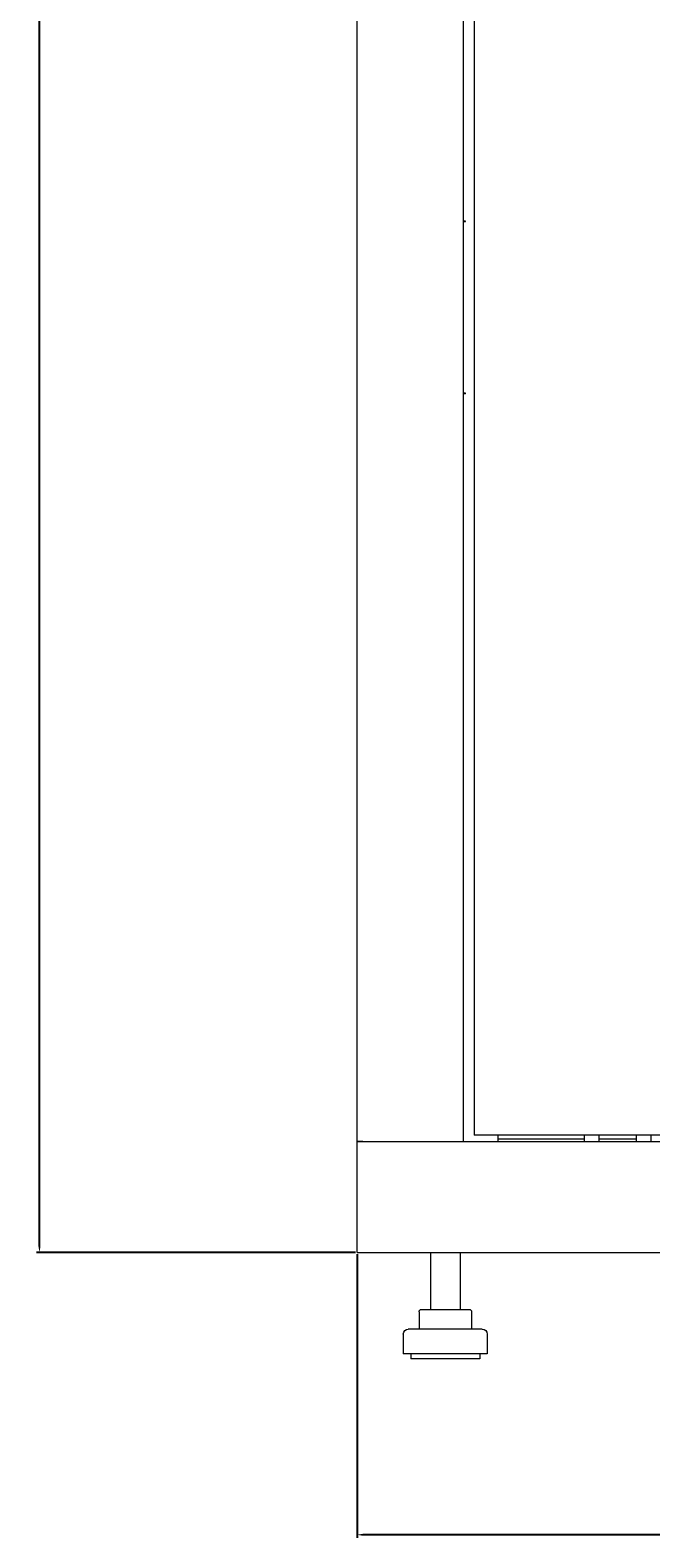
# Model space of a CAD drawing. Units: millimetres. Extents: x -440 to 2296, y -1568 to 703.
# Drawn here: x -440 to -189, y -659 to -49 of the extents above; entities that cross this region are included whole.
import ezdxf

# ---------------------------------------------------------------- set-up
doc = ezdxf.new("R2010")
doc.units = ezdxf.units.MM
doc.styles.get("Standard").update_dxf_attribs({"font": 'arial.ttf'})
doc.dimstyles.new('ISO-25', dxfattribs={"dimtxt": 2.5, "dimasz": 2.5, "dimexe": 1.25, "dimexo": 0.625, "dimtad": 1, "dimtxsty": 'Standard', "dimcen": 2.5, "dimadec": 0, "dimazin": 0, "dimtfac": 1, "dimtmove": 0, "dimatfit": 3, "dimfxl": 1, "dimarcsym": 0})

# ---------------------------------------------------------------- blocks, each defined once
blk = doc.blocks.new('A$C64E26EEC')
at = {"color": 0, "linetype": 'Continuous', "lineweight": 0, "extrusion": (0, 1, -2.22045e-16)}
for p, q in [((-63.54, -655.95), (-63.54, 453.15)), ((-20.54, 453.15), (-20.54, -655.95)), ((-16.04, 450.6), (-16.04, -653.4)), ((-19.54, -282.95), (-20.54, -282.95)), ((-20.54, -283.15), (-19.54, -283.15)), ((-19.54, -283.15), (-19.54, -282.95)), ((-19.54, -352.75), (-20.54, -352.75)), ((-19.54, -352.95), (-20.54, -352.95)), ((-19.54, -352.95), (-19.54, -352.75)), ((489.96, -653.4), (-16.04, -653.4)), ((-6.44, -655.95), (-6.44, -653.4)), ((28.46, -653.4), (28.46, -655.95)), ((34.46, -653.4), (34.46, -655.95)), ((49.46, -653.4), (49.46, -655.95)), ((55.46, -653.4), (55.46, -655.95)), ((-61.14, -655.95), (-63.54, -655.95)), ((-63.54, -655.95), (536.46, -655.95)), ((-63.54, -700.95), (-63.54, -655.95)), ((-61.14, -655.95), (-22.94, -655.95)), ((-22.94, -655.95), (-20.54, -655.95)), ((28.46, -654.95), (-6.44, -654.95)), ((49.46, -654.95), (34.46, -654.95)), ((-63.54, -700.95), (536.46, -700.95)), ((-33.79, -700.95), (-33.79, -723.95)), ((-21.79, -700.95), (-21.79, -723.95)), ((-38.44, -724.95), (-38.44, -731.95)), ((-37.44, -723.95), (-31.05, -723.95)), ((-31.05, -723.95), (-21.4, -723.95)), ((-21.4, -723.95), (-18.15, -723.95)), ((-17.15, -724.95), (-17.15, -731.95)), ((-12.79, -731.95), (-42.79, -731.95)), ((-44.79, -733.95), (-44.79, -741.95)), ((-10.79, -733.95), (-10.79, -741.95)), ((-10.79, -741.95), (-44.79, -741.95)), ((-41.79, -741.95), (-41.79, -743.95)), ((-13.79, -743.95), (-41.79, -743.95)), ((-13.79, -741.95), (-13.79, -743.95))]:
    blk.add_line(p, q, dxfattribs=at)
at = {"color": 0, "linetype": 'Continuous', "lineweight": 0, "extrusion": (0, -2.22045e-16, -1)}
for centre, radius, start, end in [((37.44, -724.95), 1, 0, 90), ((18.15, -724.95), 1, 90, 180), ((42.79, -733.95), 2, 0, 90), ((12.79, -733.95), 2, 90, 180)]:
    blk.add_arc(centre, radius, start, end, dxfattribs=at)
blk = doc.blocks.new('*D9')
at = {"color": 0, "lineweight": -2, "transparency": 16777216}
for p, q in [((-307.76, -544.5), (-307.76, -659.44)), ((292.24, -544.5), (292.24, -659.44)), ((289.74, -658.19), (-305.26, -658.19))]:
    blk.add_line(p, q, dxfattribs=at)
at = {"color": 0, "transparency": 16777216}
for points in [[(-305.26, -657.78), (-305.26, -658.61), (-307.76, -658.19)], [(289.74, -657.78), (289.74, -658.61), (292.24, -658.19)]]:
    blk.add_solid(points, dxfattribs=at)
at = {"layer": 'Defpoints', "color": 0, "transparency": 16777216}
for p in [(-307.76, -543.87), (292.24, -543.87), (-307.76, -658.19)]:
    blk.add_point(p, dxfattribs=at)
at = {"color": 0, "transparency": 16777216, "insert": (-7.76, -656.29), "char_height": 2.5, "attachment_point": 5}
blk.add_mtext('600', dxfattribs=at)
blk = doc.blocks.new('*D10')
at = {"color": 0, "lineweight": -2, "transparency": 16777216}
for p, q in [((-308.39, 702.63), (-437.62, 702.63)), ((-436.37, -541.37), (-436.37, 700.13)), ((-308.39, -543.87), (-437.62, -543.87))]:
    blk.add_line(p, q, dxfattribs=at)
at = {"color": 0, "transparency": 16777216}
for points in [[(-436.79, 700.13), (-435.96, 700.13), (-436.37, 702.63)], [(-436.79, -541.37), (-435.96, -541.37), (-436.37, -543.87)]]:
    blk.add_solid(points, dxfattribs=at)
at = {"layer": 'Defpoints', "color": 0, "transparency": 16777216}
for p in [(-436.37, 702.63), (-307.76, 702.63), (-307.76, -543.87)]:
    blk.add_point(p, dxfattribs=at)
at = {"color": 0, "transparency": 16777216, "insert": (-438.5, 79.38), "char_height": 2.5, "attachment_point": 5, "rotation": 90}
blk.add_mtext('1246,5', dxfattribs=at)

msp = doc.modelspace()

# ---------------------------------------------------------------- block references
msp.add_blockref('A$C64E26EEC', (-244.216, 157.074))

# ---------------------------------------------------------------- dimensions: what is measured, and where the dimension line sits
at = {"color": 8}
dim = msp.add_linear_dim(base=(-436.372, 702.628), p1=(-307.76, -543.872), p2=(-307.76, 702.628), angle=90, dimstyle='ISO-25', dxfattribs=at)
dim.commit()
dim.dimension.update_dxf_attribs({"geometry": '*D10', "text_midpoint": (-438.499, 79.378)})
dim = msp.add_linear_dim(base=(-307.76, -658.193), p1=(292.24, -543.872), p2=(-307.76, -543.872), dimstyle='ISO-25', dxfattribs=at)
dim.commit()
dim.dimension.update_dxf_attribs({"geometry": '*D9', "text_midpoint": (-7.76, -656.292)})

doc.saveas('drawing.dxf')
